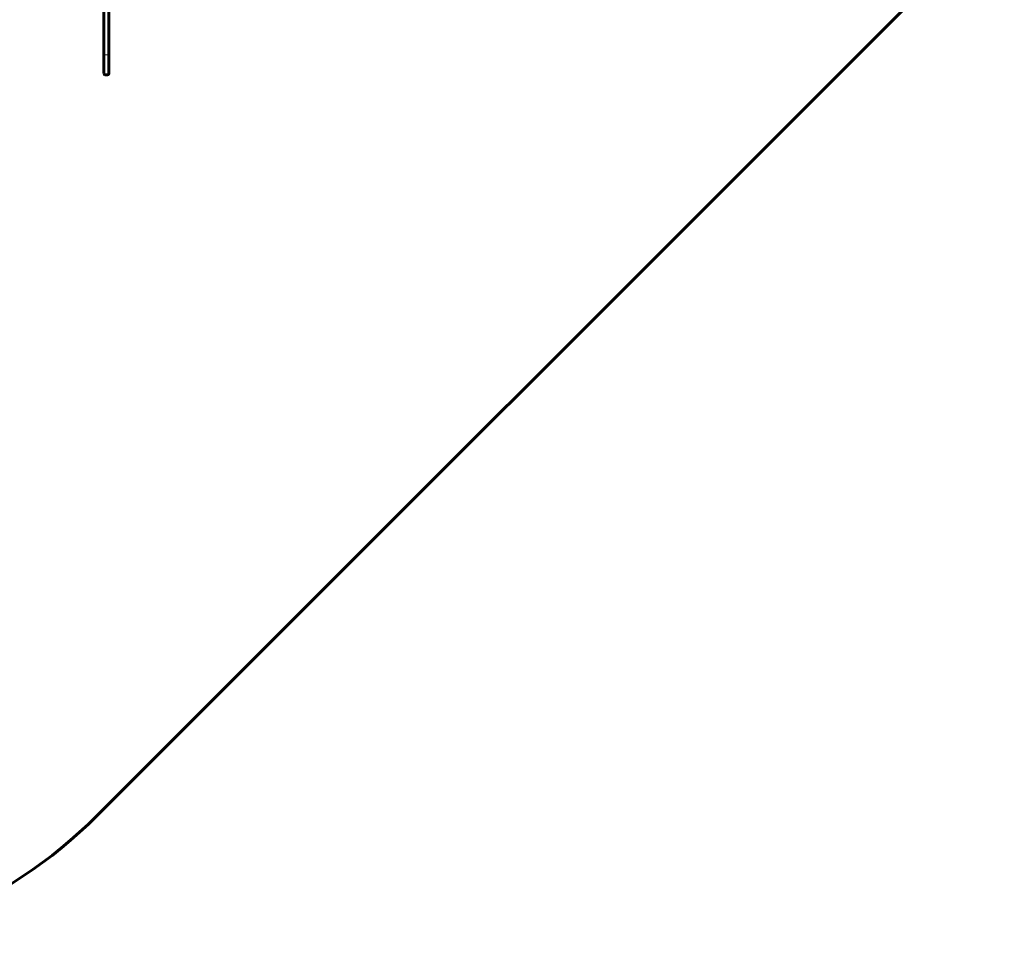
# Model space of a CAD drawing. Units: millimetres. Extents: x -4000 to 3852, y -3983 to 3882.
# Drawn here: x -337 to 3325, y -3983 to -495 of the extents above; entities that cross this region are included whole.
import ezdxf

# ---------------------------------------------------------------- set-up
doc = ezdxf.new("R2010")
doc.units = ezdxf.units.MM
doc.linetypes.add('K5LT_AXLED', pattern=[12, 7.5, -1.5, 1.5, -1.5])
doc.linetypes.add('K5LT_BASIC', pattern=[0])

msp = doc.modelspace()

# ---------------------------------------------------------------- linework, layer by layer
at = {"color": 150, "linetype": 'K5LT_BASIC', "lineweight": 60}
for p, q in [((-49.7, -3455.9), (3325, -81.2)), ((-24, -245.4), (-24, -680.7)), ((-6, -245.4), (-6, -680.7)), ((-6, -511), (-6, -558.4)), ((-6, -558.4), (-6, -560.2)), ((-24, -680.7), (-24, -695.2)), ((-6, -680.7), (-6, -695.2)), ((-19, -700.2), (-11, -700.2))]:
    msp.add_line(p, q, dxfattribs=at)
at = {"color": 30, "linetype": 'K5LT_AXLED', "lineweight": 18}
msp.add_line((-21, -625.2), (-9, -625.2), dxfattribs=at)
at = {"color": 150, "linetype": 'K5LT_BASIC', "lineweight": 60}
for centre, radius, start, end in [((-19, -695.2), 5, 180, 270), ((-11, -695.2), 5, 270, 0), ((-1322.5, -2183.1), 1800, 224.5735, 315)]:
    msp.add_arc(centre, radius, start, end, dxfattribs=at)

doc.saveas('drawing.dxf')
